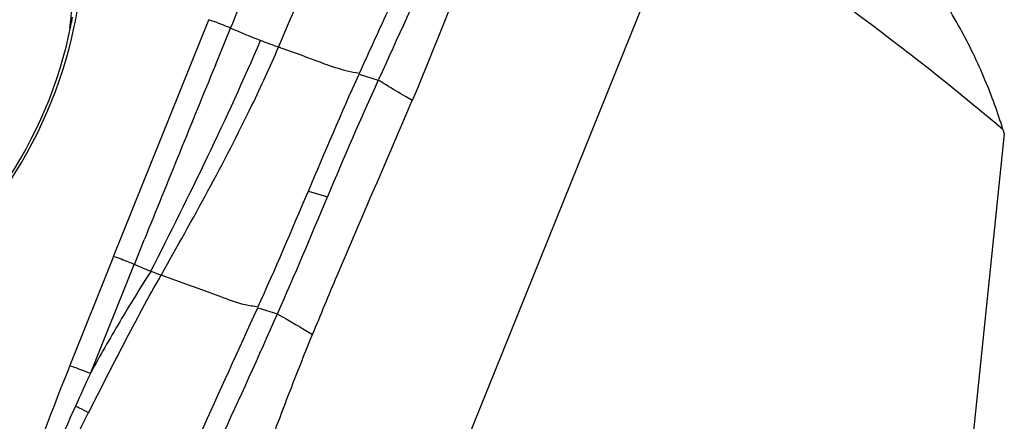
# Model space of a CAD drawing. Units: millimetres. Extents: x 0 to 594, y 0 to 420.
# Drawn here: x 192 to 199, y 378 to 381 of the extents above; entities that cross this region are included whole.
import ezdxf

# ---------------------------------------------------------------- set-up
doc = ezdxf.new("R2010")
doc.units = ezdxf.units.MM
doc.header["$LTSCALE"] = 32.67
for name, color, linetype in [('10105075_CL', 7, 'CONTINUOUS'), ('607072814-000_CL', 7, 'CONTINUOUS'), ('607087199-000_CL', 7, 'CONTINUOUS')]:
    doc.layers.add(name, color=color, linetype=linetype)

msp = doc.modelspace()

# ---------------------------------------------------------------- linework, layer by layer
at = {"layer": '10105075_CL', "color": 7, "linetype": 'CONTINUOUS'}
msp.add_open_spline([(192.071, 380.4993), (192.0844, 380.6029), (192.0978, 380.8089), (192.083, 381.0148), (192.0682, 381.115)], degree=3, knots=[0, 0, 0, 0, 0.507858, 1, 1, 1, 1], dxfattribs=at)
at = {"layer": '607072814-000_CL', "color": 7, "linetype": 'CONTINUOUS'}
for p, q in [((196.4341, 381.4961), (193.9883, 375.4411)), ((192.3784, 378.8951), (192.0716, 378.1286))]:
    msp.add_line(p, q, dxfattribs=at)
at = {"layer": '607072814-000_CL', "color": 9, "linetype": 'CONTINUOUS'}
for p, q in [((192.3784, 378.8951), (193.0471, 380.5594)), ((193.0946, 380.2414), (193.2013, 380.5005)), ((194.1045, 380.1771), (194.2402, 380.1361)), ((193.7482, 379.3556), (193.883, 379.316)), ((192.5243, 378.84), (192.5938, 379.0121)), ((192.215, 378.0743), (192.5242, 378.84)), ((193.3917, 378.5356), (193.5309, 378.4928))]:
    msp.add_line(p, q, dxfattribs=at)
for centre, radius, start, end in [((141.2336, 402.8704), 56.9404, 336.72089, 337.8828), ((67.9391, 431.7256), 135.332, 337.758237, 337.889884), ((196.0733, 387.2504), 7.3355, 246.95462, 248.7233), ((195.5543, 385.9211), 5.9084, 248.73524, 250.05082), ((195.8109, 386.6965), 8.5162, 247.29855, 248.14841), ((193.4697, 380.852), 2.2203, 248.1021, 250.05829), ((216.2687, 368.3547), 26.0971, 158.00492, 160.13309), ((219.0168, 365.7942), 29.4812, 155.38366, 155.87374), ((226.7689, 362.354), 37.963, 155.91746, 156.99275)]:
    msp.add_arc(centre, radius, start, end, dxfattribs=at)
at = {"layer": '607072814-000_CL', "color": 7, "linetype": 'CONTINUOUS'}
for centre, radius, start, end in [((189.2631, 381.0728), 2.869, 348.83345, 350.08459), ((417.8171, 287.9797), 242.9248, 157.679, 157.992066), ((217.908, 369.3396), 26.0141, 155.47906, 157.44921), ((154.1851, 395.8046), 42.986, 336.25666, 337.44432), ((149.9434, 397.7093), 47.6355, 333.86997, 336.20873)]:
    msp.add_arc(centre, radius, start, end, dxfattribs=at)
for points, knots in [([(195.6963, 382.922), (195.5695, 382.696), (195.4056, 382.339), (195.2037, 381.8542), (195.0638, 381.4799), (194.9191, 381.1069), (194.7318, 380.6081), (194.5834, 380.2372), (194.4792, 379.9924)], [0, 0, 0, 0, 0.244919, 0.370379, 0.496445, 0.62251, 0.748601, 1, 1, 1, 1]), ([(194.1064, 380.1811), (194.1727, 380.3268), (194.2736, 380.5447), (194.4043, 380.837), (194.538, 381.1279), (194.7017, 381.4933), (194.8375, 381.7834), (194.9025, 381.9298)], [0, 0, 0, 0, 0.249964, 0.374912, 0.49993, 0.749899, 1, 1, 1, 1]), ([(195.0355, 381.8868), (194.9052, 381.5947), (194.6404, 381.0126), (194.3752, 380.4307), (194.2421, 380.1402)], [0, 0, 0, 0, 0.50022, 1, 1, 1, 1]), ([(192.1021, 380.5121), (192.1127, 380.5625), (192.1493, 380.7615), (192.1655, 380.9645), (192.1645, 381.1155)], [0, 0, 0, 0, 0.254068, 1, 1, 1, 1]), ([(190.7088, 378.501), (191.0599, 378.7131), (191.6745, 379.3142), (192.0152, 380.0992), (192.1021, 380.5121)], [0, 0, 0, 0, 0.492925, 1, 1, 1, 1]), ([(190.7424, 378.5652), (191.0823, 378.7704), (191.6754, 379.3542), (191.9988, 380.117), (192.0777, 380.5172)], [0, 0, 0, 0, 0.4932, 1, 1, 1, 1]), ([(192.7125, 378.7649), (192.9351, 379.1573), (193.2279, 379.6831), (193.4793, 380.2294), (193.5386, 380.3671)], [0, 0, 0, 0, 0.75058, 1, 1, 1, 1]), ([(193.7779, 378.3482), (193.835, 378.4861), (194.0652, 379.0357), (194.3036, 379.5818), (194.4792, 379.9924)], [0, 0, 0, 0, 0.250472, 1, 1, 1, 1]), ([(192.6217, 375.3967), (192.6691, 375.5202), (192.7607, 375.7684), (192.9016, 376.1392), (193.0475, 376.5073), (193.1987, 376.873), (193.3485, 377.2394), (193.49, 377.6096), (193.63, 377.9806), (193.7276, 378.2262), (193.7779, 378.3482)], [0, 0, 0, 0, 0.125206, 0.25035, 0.375323, 0.500002, 0.624804, 0.749901, 0.875082, 1, 1, 1, 1])]:
    msp.add_open_spline(points, degree=3, knots=knots, dxfattribs=at)
at = {"layer": '607072814-000_CL', "color": 9, "linetype": 'CONTINUOUS'}
for points, knots in [([(193.2013, 380.5005), (193.188, 380.5061), (193.1367, 380.5272), (193.0847, 380.547), (193.0457, 380.5599)], [0, 0, 0, 0, 0.259551, 1, 1, 1, 1]), ([(194.1064, 380.1813), (194.0783, 380.1871), (193.9742, 380.2057), (193.7874, 380.2783), (193.6267, 380.335), (193.5384, 380.367)], [0, 0, 0, 0, 0.143963, 0.529167, 1, 1, 1, 1]), ([(194.4792, 379.9924), (194.4636, 380.0016), (194.4022, 380.0377), (194.3405, 380.0733), (194.2954, 380.1012)], [0, 0, 0, 0, 0.254992, 1, 1, 1, 1]), ([(192.5242, 378.84), (192.5116, 378.8453), (192.4637, 378.8648), (192.4153, 378.883), (192.3792, 378.8948)], [0, 0, 0, 0, 0.265942, 1, 1, 1, 1]), ([(192.2038, 377.7984), (192.2854, 377.9612), (192.4504, 378.2857), (192.6222, 378.6068), (192.7128, 378.7648)], [0, 0, 0, 0, 0.499912, 1, 1, 1, 1]), ([(192.6416, 378.7918), (192.5648, 378.6755), (192.4197, 378.4378), (192.2817, 378.1961), (192.2142, 378.0747)], [0, 0, 0, 0, 0.50092, 1, 1, 1, 1]), ([(193.3935, 378.5396), (193.3634, 378.5451), (193.2719, 378.5581), (193.117, 378.6203), (192.9203, 378.6891), (192.7818, 378.7398), (192.7125, 378.7649)], [0, 0, 0, 0, 0.127965, 0.3845, 0.692304, 1, 1, 1, 1]), ([(193.531, 378.4929), (193.5512, 378.481), (193.6333, 378.4325), (193.7158, 378.3845), (193.7779, 378.3482)], [0, 0, 0, 0, 0.246421, 1, 1, 1, 1]), ([(192.0722, 378.1284), (192.0829, 378.1248), (192.131, 378.1082), (192.1784, 378.0896), (192.215, 378.0743)], [0, 0, 0, 0, 0.222366, 1, 1, 1, 1]), ([(192.1108, 377.8447), (192.119, 377.8409), (192.1505, 377.8262), (192.1816, 377.8105), (192.2043, 377.7982)], [0, 0, 0, 0, 0.257831, 1, 1, 1, 1])]:
    msp.add_open_spline(points, degree=3, knots=knots, dxfattribs=at)
for points in [[(192.6411, 378.7921), (192.9108, 379.3268), (193.1776, 379.8637), (193.4114, 380.4149)], [(194.2954, 380.1012), (194.2769, 380.1126), (194.2585, 380.1243), (194.2402, 380.1361)], [(191.4697, 376.3021), (191.7216, 376.7973), (191.9533, 377.3025), (192.2024, 377.7991)]]:
    msp.add_open_spline(points, degree=3, dxfattribs=at)
at = {"layer": '607072814-000_CL', "color": 7, "linetype": 'CONTINUOUS'}
for points in [[(193.7482, 379.3556), (193.8649, 379.6304), (193.9814, 379.9053), (194.1045, 380.1771)], [(193.3935, 378.5396), (193.5162, 378.8096), (193.6323, 379.0826), (193.7482, 379.3556)], [(192.5871, 376.7634), (192.855, 377.3543), (193.1233, 377.945), (193.3917, 378.5356)]]:
    msp.add_open_spline(points, degree=3, dxfattribs=at)
at = {"layer": '607087199-000_CL', "color": 7, "linetype": 'CONTINUOUS'}
for p, q in [((198.6336, 379.7876), (198.6429, 379.7572)), ((198.6429, 379.7572), (197.7608, 371.2957))]:
    msp.add_line(p, q, dxfattribs=at)
at = {"layer": '607087199-000_CL', "color": 9, "linetype": 'CONTINUOUS'}
msp.add_arc((186.4268, 365.3943), 18.8726, 49.69917, 57.9257, dxfattribs=at)
at = {"layer": '607087199-000_CL', "color": 7, "linetype": 'CONTINUOUS'}
msp.add_open_spline([(198.6336, 379.7876), (198.5973, 379.9066), (198.5089, 380.1494), (198.3661, 380.4463), (198.2244, 380.6864), (198.0983, 380.8702), (197.9761, 381.0191), (197.8642, 381.1323), (197.8025, 381.1855), (197.7701, 381.2104)], degree=3, knots=[0, 0, 0, 0, 0.221261, 0.458998, 0.585115, 0.716966, 0.85539, 0.927144, 1, 1, 1, 1], dxfattribs=at)

doc.saveas('drawing.dxf')
